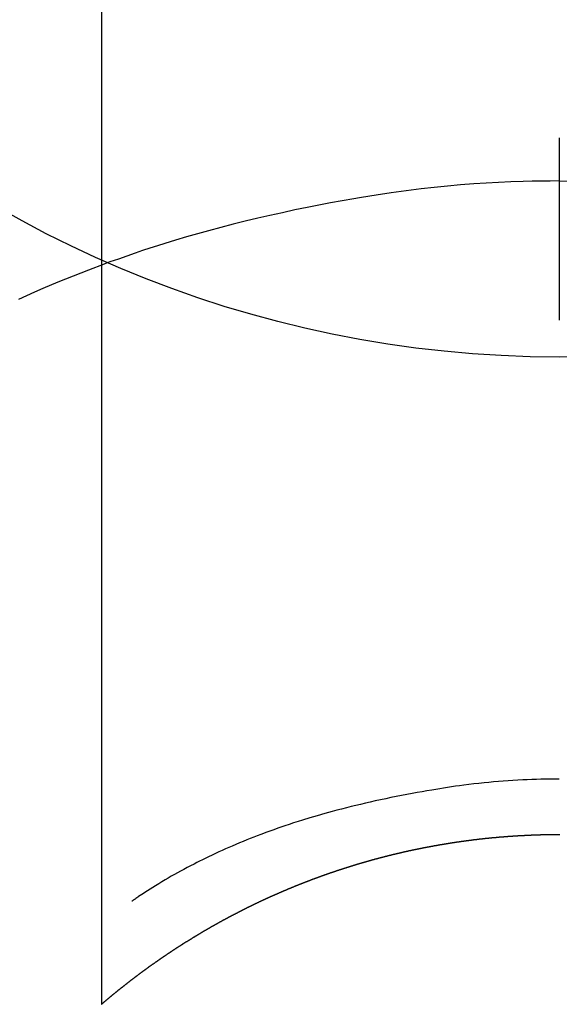
# Model space of a CAD drawing. Extents: x 0 to 26473, y -25 to 8845.
# Drawn here: x 2921 to 2930, y 6911 to 6927 of the extents above; entities that cross this region are included whole.
import ezdxf

# ---------------------------------------------------------------- set-up
doc = ezdxf.new("R2010")
doc.units = 0
doc.header["$LTSCALE"] = 50
doc.header["$MEASUREMENT"] = 0
doc.layers.get('DEFPOINTS').update_dxf_attribs({"color": 146, "linetype": 'CONTINUOUS'})
doc.layers.add('150-機器', color=8, linetype='CONTINUOUS')

# ---------------------------------------------------------------- blocks, each defined once
blk = doc.blocks.new('F402_H')
at = {"layer": '150-機器', "color": 13, "linetype": 'Continuous'}
for p, q in [((-7.509, -29.11), (-7.509, 2.651)), ((0, -26.329), (0, -26.33))]:
    blk.add_line(p, q, dxfattribs=at)
for points in [[(0, -14.905), (0, -14.91), (0, -14.915), (0, -14.92), (0, -14.925), (0, -14.93), (0, -14.935), (0, -14.94), (0, -14.945), (0, -14.95), (0, -14.955), (0, -14.96), (0, -14.965), (0, -14.97), (0, -14.976), (0, -14.981), (0, -14.986), (0, -14.991), (0, -14.996), (0, -15.001), (0, -15.007), (0, -15.012), (0, -15.017), (0, -15.022), (0, -15.028), (0, -15.033), (0, -15.038), (0, -15.043), (0, -15.049), (0, -15.054), (0, -15.059), (0, -15.065), (0, -15.07), (0, -15.075), (0, -15.081), (0, -15.086), (0, -15.091), (0, -15.097), (0, -15.102), (0, -15.107), (0, -15.113), (0, -15.118), (0, -15.124), (0, -15.129), (0, -15.135), (0, -15.14), (0, -15.145), (0, -15.151), (0, -15.156), (0, -15.162), (0, -15.167), (0, -15.173), (0, -15.178), (0, -15.184), (0, -15.189), (0, -15.195), (0, -15.2), (0, -15.206), (0, -15.212), (0, -15.217), (0, -15.223), (0, -15.228), (0, -15.234), (0, -15.24), (0, -15.245), (0, -15.251), (0, -15.256), (0, -15.262), (0, -15.268), (0, -15.272), (0, -15.278), (0, -15.284), (0, -15.289), (0, -15.295), (0, -15.301), (0, -15.306), (0, -15.312), (0, -15.318), (0, -15.323), (0, -15.329), (0, -15.335), (0, -15.341), (0, -15.346), (0, -15.352), (0, -15.358), (0, -15.364), (0, -15.369), (0, -15.375), (0, -15.381), (0, -15.387), (0, -15.393), (0, -15.398), (0, -15.404), (0, -15.41), (0, -15.416), (0, -15.422), (0, -15.427), (0, -15.433), (0, -15.439), (0, -15.445), (0, -15.451), (0, -15.457), (0, -15.463), (0, -15.468), (0, -15.474), (0, -15.48), (0, -15.486), (0, -15.492), (0, -15.498), (0, -15.504), (0, -15.51), (0, -15.516), (0, -15.521), (0, -15.527), (0, -15.533), (0, -15.539), (0, -15.545), (0, -15.551), (0, -15.557), (0, -15.563), (0, -15.569), (0, -15.575), (0, -15.581), (0, -15.587), (0, -15.593), (0, -15.599), (0, -15.605), (0, -15.611)], [(0, -15.611), (-0.148, -15.612), (-0.296, -15.614), (-0.444, -15.616), (-0.592, -15.62), (-0.795, -15.626), (-0.998, -15.636), (-1.201, -15.647), (-1.404, -15.66), (-1.621, -15.677), (-1.837, -15.696), (-2.054, -15.718), (-2.27, -15.742), (-2.516, -15.773), (-2.761, -15.806), (-3.005, -15.842), (-3.25, -15.881), (-3.28, -15.886), (-3.311, -15.892), (-3.341, -15.897), (-3.371, -15.902), (-3.564, -15.936), (-3.756, -15.971), (-3.949, -16.007), (-4.14, -16.045), (-4.344, -16.087), (-4.547, -16.131), (-4.75, -16.176), (-4.952, -16.223), (-5.155, -16.272), (-5.357, -16.322), (-5.559, -16.374), (-5.76, -16.428), (-5.94, -16.479), (-6.12, -16.53), (-6.299, -16.583), (-6.477, -16.638), (-6.599, -16.676), (-6.72, -16.715), (-6.841, -16.754), (-6.962, -16.794), (-7.101, -16.842), (-7.239, -16.891), (-7.377, -16.94), (-7.515, -16.99)], [(0, -15.611), (0, -15.629), (0, -15.647), (0, -15.664), (0, -15.682), (0, -15.7), (0, -15.718), (0, -15.736), (0, -15.754), (0, -15.772), (0, -15.79), (0, -15.808), (0, -15.826), (0, -15.844), (0, -15.862), (0, -15.88), (0, -15.898), (0, -15.916), (0, -15.934), (0, -15.952), (0, -15.97), (0, -15.988), (0, -16.006), (0, -16.024), (0, -16.041), (0, -16.059), (0, -16.077), (0, -16.095), (0, -16.113), (0, -16.131), (0, -16.149), (0, -16.167), (0, -16.185), (0, -16.203), (0, -16.221), (0, -16.239), (0, -16.257), (0, -16.275), (0, -16.293), (0, -16.311), (0, -16.329), (0, -16.347), (0, -16.365), (0, -16.383), (0, -16.401), (0, -16.418), (0, -16.436), (0, -16.454), (0, -16.472), (0, -16.49), (0, -16.508), (0, -16.526), (0, -16.544), (0, -16.562), (0, -16.58), (0, -16.598), (0, -16.616), (0, -16.634), (0, -16.653), (0, -16.671), (0, -16.689), (0, -16.707), (0, -16.725), (0, -16.743), (0, -16.761), (0, -16.779), (0, -16.796), (0, -16.814), (0, -16.832), (0, -16.85), (0, -16.868), (0, -16.886), (0, -16.904), (0, -16.922), (0, -16.94), (0, -16.958), (0, -16.976), (0, -16.994), (0, -17.012), (0, -17.031), (0, -17.049), (0, -17.067), (0, -17.085), (0, -17.103), (0, -17.121), (0, -17.139), (0, -17.156), (0, -17.174), (0, -17.192), (0, -17.21), (0, -17.228), (0, -17.246), (0, -17.264), (0, -17.282), (0, -17.3), (0, -17.318), (0, -17.336), (0, -17.354), (0, -17.372), (0, -17.391), (0, -17.409), (0, -17.427), (0, -17.445), (0, -17.463), (0, -17.481), (0, -17.499), (0, -17.517), (0, -17.534), (0, -17.552), (0, -17.57), (0, -17.588), (0, -17.606), (0, -17.624), (0, -17.642), (0, -17.66), (0, -17.678), (0, -17.696), (0, -17.714), (0, -17.732), (0, -17.75), (0, -17.768), (0, -17.786), (0, -17.805), (0, -17.823), (0, -17.841), (0, -17.859), (0, -17.877), (0, -17.895)], [(0, -15.611), (0.148, -15.612)], [(-7.475, -16.975), (-7.728, -17.073), (-7.98, -17.172), (-8.232, -17.272), (-8.482, -17.377), (-8.615, -17.435), (-8.749, -17.494), (-8.881, -17.554)], [(0, -25.421), (-0.076, -25.421), (-0.151, -25.422), (-0.227, -25.423), (-0.303, -25.425), (-0.377, -25.427), (-0.451, -25.429), (-0.525, -25.432), (-0.599, -25.436), (-0.68, -25.44), (-0.761, -25.444), (-0.842, -25.45), (-0.923, -25.455), (-1.001, -25.462), (-1.08, -25.469), (-1.158, -25.477), (-1.236, -25.484), (-1.319, -25.493), (-1.403, -25.502), (-1.486, -25.512), (-1.569, -25.522), (-1.636, -25.531), (-1.702, -25.54), (-1.768, -25.55), (-1.834, -25.56), (-1.899, -25.57), (-1.964, -25.581), (-2.029, -25.591), (-2.094, -25.602), (-2.174, -25.616), (-2.254, -25.63), (-2.334, -25.644), (-2.414, -25.659), (-2.502, -25.675), (-2.59, -25.692), (-2.677, -25.709), (-2.765, -25.727), (-2.85, -25.744), (-2.936, -25.763), (-3.021, -25.781), (-3.106, -25.801), (-3.184, -25.818), (-3.262, -25.837), (-3.34, -25.855), (-3.417, -25.874), (-3.496, -25.894), (-3.574, -25.914), (-3.652, -25.934), (-3.73, -25.955), (-3.852, -25.989), (-3.973, -26.023), (-4.094, -26.059), (-4.215, -26.096), (-4.289, -26.119), (-4.362, -26.142), (-4.435, -26.166), (-4.508, -26.191), (-4.607, -26.224), (-4.705, -26.259), (-4.804, -26.295), (-4.901, -26.331), (-4.959, -26.353), (-5.017, -26.375), (-5.074, -26.398), (-5.132, -26.421), (-5.192, -26.445), (-5.252, -26.47), (-5.311, -26.495), (-5.371, -26.521), (-5.426, -26.544), (-5.481, -26.568), (-5.535, -26.593), (-5.59, -26.617), (-5.646, -26.643), (-5.702, -26.669), (-5.758, -26.696), (-5.814, -26.723), (-5.86, -26.746), (-5.906, -26.769), (-5.952, -26.792), (-5.997, -26.816), (-6.053, -26.845), (-6.108, -26.874), (-6.164, -26.903), (-6.219, -26.933), (-6.27, -26.96), (-6.32, -26.989), (-6.37, -27.017), (-6.42, -27.046), (-6.473, -27.077), (-6.524, -27.108), (-6.576, -27.139), (-6.628, -27.171), (-6.672, -27.198), (-6.716, -27.226), (-6.76, -27.254), (-6.803, -27.283), (-6.829, -27.299), (-6.855, -27.316), (-6.88, -27.333), (-6.906, -27.35), (-6.921, -27.36), (-6.936, -27.37), (-6.95, -27.38), (-6.965, -27.39), (-6.977, -27.399), (-6.989, -27.408), (-7.001, -27.416), (-7.014, -27.424), (-7.015, -27.425), (-7.016, -27.426), (-7.017, -27.427), (-7.019, -27.427)], [(-7.517, -29.117), (-7.513, -29.113), (-7.509, -29.11), (-7.505, -29.107), (-7.501, -29.103), (-7.497, -29.1), (-7.493, -29.096), (-7.489, -29.093), (-7.486, -29.09), (-7.482, -29.086), (-7.478, -29.083), (-7.474, -29.08), (-7.47, -29.076), (-7.466, -29.073), (-7.462, -29.069), (-7.458, -29.066), (-7.454, -29.063), (-7.45, -29.059), (-7.446, -29.056), (-7.442, -29.052), (-7.438, -29.049), (-7.434, -29.046), (-7.43, -29.042), (-7.426, -29.039), (-7.422, -29.036), (-7.418, -29.032), (-7.414, -29.029), (-7.41, -29.025), (-7.406, -29.022), (-7.402, -29.019), (-7.398, -29.015), (-7.394, -29.012), (-7.39, -29.009), (-7.386, -29.005), (-7.382, -29.002), (-7.378, -28.998), (-7.374, -28.995), (-7.37, -28.992), (-7.366, -28.988), (-7.362, -28.985), (-7.357, -28.982), (-7.353, -28.978), (-7.349, -28.975), (-7.345, -28.972), (-7.341, -28.968), (-7.337, -28.965), (-7.333, -28.962), (-7.329, -28.958), (-7.325, -28.955), (-7.321, -28.952), (-7.317, -28.948), (-7.313, -28.945), (-7.309, -28.942), (-7.305, -28.938), (-7.301, -28.935), (-7.297, -28.932), (-7.293, -28.929), (-7.289, -28.925), (-7.285, -28.922), (-7.281, -28.919), (-7.276, -28.915), (-7.272, -28.912), (-7.268, -28.909), (-7.264, -28.905), (-7.26, -28.902), (-7.256, -28.899), (-7.252, -28.896), (-7.248, -28.892), (-7.244, -28.889), (-7.24, -28.886), (-7.236, -28.882), (-7.232, -28.879), (-7.228, -28.876), (-7.223, -28.873), (-7.219, -28.869), (-7.215, -28.866), (-7.211, -28.863), (-7.207, -28.859), (-7.203, -28.856), (-7.199, -28.853), (-7.195, -28.85), (-7.191, -28.846), (-7.187, -28.843), (-7.183, -28.84), (-7.178, -28.838), (-7.174, -28.834), (-7.17, -28.831), (-7.166, -28.828), (-7.162, -28.825), (-7.158, -28.821), (-7.154, -28.818), (-7.15, -28.815), (-7.146, -28.812), (-7.141, -28.808), (-7.137, -28.805), (-7.133, -28.802), (-7.129, -28.799), (-7.125, -28.795), (-7.121, -28.792), (-7.117, -28.789), (-7.113, -28.786), (-7.109, -28.782), (-7.105, -28.779), (-7.101, -28.776), (-7.097, -28.773), (-7.093, -28.769), (-7.089, -28.766), (-7.085, -28.763), (-7.081, -28.76), (-7.076, -28.757), (-7.072, -28.753), (-7.068, -28.75), (-7.064, -28.747), (-7.06, -28.744), (-7.056, -28.741), (-7.052, -28.737), (-7.047, -28.734), (-7.043, -28.731), (-7.039, -28.728), (-7.035, -28.725), (-7.031, -28.721), (-7.027, -28.718), (-7.023, -28.715), (-7.018, -28.712), (-7.014, -28.709), (-7.01, -28.705), (-7.006, -28.702), (-7.002, -28.699), (-6.998, -28.696), (-6.993, -28.693), (-6.989, -28.69), (-6.985, -28.686), (-6.981, -28.683), (-6.977, -28.68), (-6.973, -28.677), (-6.968, -28.674), (-6.964, -28.671), (-6.96, -28.667), (-6.956, -28.664), (-6.952, -28.661), (-6.948, -28.658), (-6.943, -28.655), (-6.939, -28.652), (-6.935, -28.648), (-6.931, -28.645), (-6.927, -28.642), (-6.922, -28.639), (-6.918, -28.636), (-6.914, -28.633), (-6.91, -28.63), (-6.906, -28.626), (-6.901, -28.623), (-6.897, -28.62), (-6.893, -28.617), (-6.889, -28.614), (-6.885, -28.611), (-6.88, -28.608), (-6.876, -28.605), (-6.872, -28.601), (-6.868, -28.598), (-6.864, -28.595), (-6.859, -28.592), (-6.855, -28.589), (-6.851, -28.586), (-6.847, -28.583), (-6.843, -28.58), (-6.838, -28.577), (-6.834, -28.573), (-6.83, -28.57), (-6.826, -28.567), (-6.821, -28.564), (-6.817, -28.561), (-6.813, -28.558), (-6.809, -28.555), (-6.805, -28.552), (-6.8, -28.549), (-6.796, -28.546), (-6.792, -28.542), (-6.788, -28.539), (-6.783, -28.536), (-6.779, -28.533), (-6.775, -28.53), (-6.771, -28.527), (-6.766, -28.524), (-6.762, -28.521), (-6.758, -28.518), (-6.754, -28.515), (-6.749, -28.512), (-6.745, -28.509), (-6.741, -28.506), (-6.737, -28.503), (-6.733, -28.499), (-6.729, -28.496), (-6.725, -28.493), (-6.721, -28.49), (-6.716, -28.487), (-6.712, -28.484), (-6.708, -28.481), (-6.704, -28.478), (-6.699, -28.475), (-6.695, -28.472), (-6.691, -28.469), (-6.687, -28.466), (-6.682, -28.463), (-6.678, -28.461), (-6.674, -28.458), (-6.669, -28.455), (-6.665, -28.452), (-6.661, -28.449), (-6.657, -28.446), (-6.652, -28.443), (-6.648, -28.44), (-6.644, -28.437), (-6.639, -28.434), (-6.635, -28.431), (-6.631, -28.428), (-6.627, -28.425), (-6.622, -28.422), (-6.618, -28.419), (-6.614, -28.416), (-6.609, -28.413), (-6.605, -28.41), (-6.601, -28.407), (-6.597, -28.404), (-6.592, -28.401), (-6.588, -28.398), (-6.584, -28.395), (-6.579, -28.392), (-6.575, -28.389), (-6.571, -28.386), (-6.566, -28.383), (-6.562, -28.38), (-6.558, -28.377), (-6.554, -28.374), (-6.549, -28.371), (-6.545, -28.368), (-6.541, -28.365), (-6.536, -28.362), (-6.532, -28.359), (-6.528, -28.356), (-6.523, -28.353), (-6.519, -28.35), (-6.515, -28.347), (-6.51, -28.344), (-6.506, -28.341), (-6.502, -28.338), (-6.497, -28.335), (-6.493, -28.332), (-6.489, -28.329), (-6.484, -28.326), (-6.48, -28.323), (-6.476, -28.321), (-6.471, -28.318), (-6.467, -28.315), (-6.463, -28.312), (-6.458, -28.309), (-6.454, -28.306), (-6.45, -28.303), (-6.445, -28.3), (-6.441, -28.297), (-6.437, -28.294), (-6.432, -28.291), (-6.428, -28.288), (-6.424, -28.285), (-6.419, -28.282), (-6.415, -28.28), (-6.411, -28.277), (-6.406, -28.274), (-6.402, -28.271), (-6.397, -28.268), (-6.393, -28.265), (-6.389, -28.262), (-6.384, -28.259), (-6.38, -28.256), (-6.376, -28.253), (-6.371, -28.25), (-6.367, -28.248), (-6.363, -28.245), (-6.358, -28.242), (-6.355, -28.239), (-6.35, -28.236), (-6.346, -28.233), (-6.342, -28.23), (-6.337, -28.227), (-6.333, -28.225), (-6.329, -28.222), (-6.324, -28.219), (-6.32, -28.216), (-6.315, -28.213), (-6.311, -28.21), (-6.307, -28.207), (-6.302, -28.204), (-6.298, -28.202), (-6.293, -28.199), (-6.289, -28.196), (-6.285, -28.193), (-6.28, -28.19), (-6.276, -28.187), (-6.271, -28.184), (-6.267, -28.182), (-6.263, -28.179), (-6.258, -28.176), (-6.254, -28.173), (-6.249, -28.17), (-6.245, -28.167), (-6.241, -28.165), (-6.236, -28.162), (-6.232, -28.159), (-6.227, -28.156), (-6.223, -28.153), (-6.219, -28.15), (-6.214, -28.148), (-6.21, -28.145), (-6.205, -28.142), (-6.201, -28.139), (-6.197, -28.136), (-6.192, -28.134), (-6.188, -28.131), (-6.183, -28.128), (-6.179, -28.125), (-6.174, -28.122), (-6.17, -28.119), (-6.166, -28.117), (-6.161, -28.114), (-6.157, -28.111), (-6.152, -28.108), (-6.148, -28.105), (-6.143, -28.103), (-6.139, -28.1), (-6.135, -28.097), (-6.13, -28.094), (-6.126, -28.092), (-6.121, -28.089), (-6.117, -28.086), (-6.112, -28.084), (-6.108, -28.081), (-6.103, -28.079), (-6.099, -28.076), (-6.095, -28.073), (-6.09, -28.07), (-6.086, -28.068), (-6.081, -28.065), (-6.077, -28.062), (-6.072, -28.059), (-6.068, -28.057), (-6.063, -28.054), (-6.059, -28.051), (-6.054, -28.048), (-6.05, -28.046), (-6.046, -28.043), (-6.041, -28.04), (-6.037, -28.037), (-6.032, -28.035), (-6.028, -28.032), (-6.023, -28.029), (-6.019, -28.026), (-6.014, -28.024), (-6.01, -28.021), (-6.005, -28.018), (-6.001, -28.015), (-5.996, -28.013), (-5.992, -28.01), (-5.987, -28.007), (-5.983, -28.005), (-5.979, -28.002), (-5.975, -27.999), (-5.971, -27.996), (-5.966, -27.994), (-5.962, -27.991), (-5.957, -27.988), (-5.953, -27.986), (-5.948, -27.983), (-5.944, -27.98), (-5.939, -27.977), (-5.935, -27.975), (-5.93, -27.972), (-5.926, -27.969), (-5.921, -27.967), (-5.917, -27.964), (-5.912, -27.961), (-5.908, -27.959), (-5.903, -27.956), (-5.899, -27.953), (-5.894, -27.951), (-5.89, -27.948), (-5.885, -27.945), (-5.881, -27.943), (-5.876, -27.94), (-5.872, -27.937), (-5.867, -27.935), (-5.863, -27.932), (-5.858, -27.929), (-5.854, -27.927), (-5.849, -27.924), (-5.845, -27.921), (-5.84, -27.919), (-5.836, -27.916), (-5.831, -27.913), (-5.826, -27.911), (-5.822, -27.908), (-5.817, -27.905), (-5.813, -27.903), (-5.808, -27.9), (-5.804, -27.898), (-5.799, -27.895), (-5.795, -27.892), (-5.79, -27.89), (-5.786, -27.887), (-5.781, -27.884), (-5.777, -27.882), (-5.772, -27.879), (-5.768, -27.876), (-5.763, -27.874), (-5.759, -27.871), (-5.754, -27.869), (-5.749, -27.866), (-5.745, -27.863), (-5.74, -27.861), (-5.736, -27.858), (-5.731, -27.856), (-5.727, -27.853), (-5.722, -27.85), (-5.718, -27.848), (-5.713, -27.845), (-5.709, -27.843), (-5.704, -27.84), (-5.699, -27.837), (-5.695, -27.835), (-5.69, -27.832), (-5.686, -27.83), (-5.681, -27.827), (-5.677, -27.825), (-5.672, -27.822), (-5.668, -27.819), (-5.663, -27.817), (-5.658, -27.814), (-5.654, -27.812), (-5.649, -27.809), (-5.645, -27.807), (-5.64, -27.804), (-5.636, -27.801), (-5.631, -27.799), (-5.626, -27.796), (-5.622, -27.794), (-5.617, -27.791), (-5.613, -27.789), (-5.608, -27.786), (-5.604, -27.784), (-5.6, -27.781), (-5.595, -27.778), (-5.591, -27.776), (-5.586, -27.773), (-5.582, -27.771), (-5.577, -27.768), (-5.572, -27.766), (-5.568, -27.763), (-5.563, -27.761), (-5.559, -27.758), (-5.554, -27.756), (-5.549, -27.753), (-5.545, -27.751), (-5.54, -27.748), (-5.536, -27.746), (-5.531, -27.743), (-5.527, -27.741), (-5.522, -27.738), (-5.517, -27.736), (-5.513, -27.733), (-5.508, -27.731), (-5.504, -27.728), (-5.499, -27.726), (-5.494, -27.723), (-5.49, -27.721), (-5.485, -27.718), (-5.48, -27.716), (-5.476, -27.713), (-5.471, -27.711), (-5.467, -27.708), (-5.462, -27.707), (-5.457, -27.704), (-5.453, -27.702), (-5.448, -27.699), (-5.444, -27.697), (-5.439, -27.694), (-5.434, -27.692), (-5.43, -27.689), (-5.425, -27.687), (-5.42, -27.684), (-5.416, -27.682), (-5.411, -27.679), (-5.407, -27.677), (-5.402, -27.675), (-5.397, -27.672), (-5.393, -27.67), (-5.388, -27.667), (-5.383, -27.665), (-5.379, -27.662), (-5.374, -27.66), (-5.37, -27.657), (-5.365, -27.655), (-5.36, -27.653), (-5.356, -27.65), (-5.351, -27.648), (-5.346, -27.645), (-5.342, -27.643), (-5.337, -27.64), (-5.332, -27.638), (-5.328, -27.636), (-5.323, -27.633), (-5.318, -27.631), (-5.314, -27.628), (-5.309, -27.626), (-5.304, -27.623), (-5.3, -27.621), (-5.295, -27.619), (-5.291, -27.616), (-5.286, -27.614), (-5.281, -27.611), (-5.277, -27.609), (-5.272, -27.607), (-5.267, -27.604), (-5.263, -27.602), (-5.258, -27.6), (-5.253, -27.597), (-5.249, -27.595), (-5.244, -27.592), (-5.239, -27.59), (-5.235, -27.588), (-5.23, -27.585), (-5.225, -27.583), (-5.222, -27.58), (-5.217, -27.578), (-5.212, -27.576), (-5.208, -27.573), (-5.203, -27.571), (-5.198, -27.569), (-5.194, -27.566), (-5.189, -27.564), (-5.184, -27.562), (-5.179, -27.559), (-5.175, -27.557), (-5.17, -27.555), (-5.165, -27.552), (-5.161, -27.55), (-5.156, -27.547), (-5.151, -27.545), (-5.147, -27.543), (-5.142, -27.54), (-5.137, -27.538), (-5.133, -27.536), (-5.128, -27.533), (-5.123, -27.531), (-5.119, -27.529), (-5.114, -27.526), (-5.109, -27.524), (-5.104, -27.522), (-5.1, -27.52), (-5.095, -27.517), (-5.09, -27.515), (-5.086, -27.513), (-5.081, -27.51), (-5.076, -27.508), (-5.072, -27.506), (-5.067, -27.503), (-5.062, -27.501), (-5.057, -27.499), (-5.053, -27.496), (-5.048, -27.494), (-5.043, -27.492), (-5.039, -27.49), (-5.034, -27.487), (-5.029, -27.485), (-5.024, -27.483), (-5.02, -27.48), (-5.015, -27.478), (-5.01, -27.476), (-5.006, -27.474), (-5.001, -27.471), (-4.996, -27.469), (-4.991, -27.467), (-4.987, -27.465), (-4.982, -27.462), (-4.977, -27.46), (-4.973, -27.458), (-4.968, -27.456), (-4.963, -27.453), (-4.958, -27.451), (-4.954, -27.449), (-4.949, -27.447), (-4.944, -27.444), (-4.939, -27.442), (-4.935, -27.44), (-4.93, -27.438), (-4.925, -27.435), (-4.92, -27.433), (-4.916, -27.431), (-4.911, -27.429), (-4.906, -27.426), (-4.901, -27.424), (-4.897, -27.422), (-4.892, -27.42), (-4.887, -27.417), (-4.883, -27.415), (-4.878, -27.413), (-4.873, -27.411), (-4.868, -27.409), (-4.864, -27.406), (-4.859, -27.404), (-4.854, -27.402), (-4.849, -27.4), (-4.846, -27.398), (-4.841, -27.395), (-4.836, -27.393), (-4.831, -27.391), (-4.826, -27.389), (-4.822, -27.387), (-4.817, -27.384), (-4.812, -27.382), (-4.807, -27.38), (-4.803, -27.378), (-4.798, -27.376), (-4.793, -27.374), (-4.788, -27.371), (-4.784, -27.369), (-4.779, -27.367), (-4.774, -27.365), (-4.769, -27.363), (-4.765, -27.36), (-4.76, -27.358), (-4.755, -27.356), (-4.75, -27.354), (-4.745, -27.352), (-4.741, -27.35), (-4.736, -27.348), (-4.731, -27.345), (-4.726, -27.343), (-4.722, -27.341), (-4.717, -27.339), (-4.712, -27.337), (-4.707, -27.335), (-4.702, -27.333), (-4.698, -27.331), (-4.693, -27.329), (-4.688, -27.327), (-4.683, -27.325), (-4.679, -27.323), (-4.674, -27.321), (-4.669, -27.319), (-4.664, -27.317), (-4.659, -27.314), (-4.655, -27.312), (-4.65, -27.31), (-4.645, -27.308), (-4.64, -27.306), (-4.635, -27.304), (-4.631, -27.302), (-4.626, -27.3), (-4.621, -27.298), (-4.616, -27.295), (-4.611, -27.293), (-4.607, -27.291), (-4.602, -27.289), (-4.597, -27.287), (-4.592, -27.285), (-4.587, -27.283), (-4.583, -27.281), (-4.578, -27.279), (-4.573, -27.277), (-4.568, -27.275), (-4.563, -27.273), (-4.559, -27.27), (-4.554, -27.268), (-4.549, -27.266), (-4.544, -27.264), (-4.539, -27.262), (-4.534, -27.26), (-4.53, -27.258), (-4.525, -27.256), (-4.52, -27.254), (-4.515, -27.252), (-4.51, -27.25), (-4.506, -27.248), (-4.501, -27.246), (-4.496, -27.244), (-4.491, -27.242), (-4.486, -27.24), (-4.481, -27.238), (-4.477, -27.236), (-4.472, -27.234), (-4.468, -27.231), (-4.463, -27.229), (-4.458, -27.227), (-4.453, -27.225), (-4.449, -27.223), (-4.444, -27.221), (-4.439, -27.219), (-4.434, -27.217), (-4.429, -27.215), (-4.424, -27.213), (-4.42, -27.211), (-4.415, -27.209), (-4.41, -27.207), (-4.405, -27.205), (-4.4, -27.203), (-4.395, -27.201), (-4.391, -27.199), (-4.386, -27.197), (-4.381, -27.195), (-4.376, -27.193), (-4.371, -27.191), (-4.366, -27.189), (-4.361, -27.187), (-4.357, -27.185), (-4.352, -27.183), (-4.347, -27.181), (-4.342, -27.179), (-4.337, -27.178), (-4.332, -27.176), (-4.327, -27.174), (-4.323, -27.172), (-4.318, -27.17), (-4.313, -27.168), (-4.308, -27.166), (-4.303, -27.164), (-4.298, -27.162), (-4.293, -27.16), (-4.289, -27.158), (-4.284, -27.156), (-4.279, -27.154), (-4.274, -27.152), (-4.269, -27.15), (-4.264, -27.148), (-4.259, -27.146), (-4.255, -27.144), (-4.25, -27.142), (-4.245, -27.14), (-4.24, -27.139), (-4.235, -27.137), (-4.23, -27.135), (-4.225, -27.133), (-4.22, -27.131), (-4.216, -27.129), (-4.211, -27.127), (-4.206, -27.125), (-4.201, -27.123), (-4.196, -27.121), (-4.191, -27.119), (-4.186, -27.117), (-4.181, -27.116), (-4.176, -27.114), (-4.172, -27.112), (-4.167, -27.11), (-4.162, -27.108), (-4.157, -27.106), (-4.152, -27.104), (-4.147, -27.102), (-4.142, -27.1), (-4.137, -27.099), (-4.133, -27.097), (-4.128, -27.095), (-4.123, -27.093), (-4.118, -27.091), (-4.113, -27.089), (-4.108, -27.087), (-4.103, -27.085), (-4.098, -27.084), (-4.094, -27.082), (-4.089, -27.08), (-4.085, -27.078), (-4.08, -27.076), (-4.075, -27.074), (-4.07, -27.072), (-4.065, -27.071), (-4.06, -27.069), (-4.055, -27.067), (-4.05, -27.065), (-4.045, -27.063), (-4.04, -27.061), (-4.036, -27.06), (-4.031, -27.058), (-4.026, -27.056), (-4.021, -27.054), (-4.016, -27.052), (-4.011, -27.05), (-4.006, -27.049), (-4.001, -27.047), (-3.996, -27.045), (-3.991, -27.043), (-3.986, -27.041), (-3.981, -27.04), (-3.977, -27.038), (-3.972, -27.036), (-3.967, -27.034), (-3.962, -27.032), (-3.957, -27.031), (-3.952, -27.029), (-3.947, -27.027), (-3.942, -27.025), (-3.937, -27.023), (-3.932, -27.022), (-3.927, -27.02), (-3.922, -27.018), (-3.918, -27.016), (-3.913, -27.014), (-3.908, -27.013), (-3.903, -27.011), (-3.898, -27.009), (-3.893, -27.007), (-3.888, -27.006), (-3.883, -27.004), (-3.878, -27.002), (-3.873, -27), (-3.868, -26.999), (-3.863, -26.997), (-3.858, -26.995), (-3.853, -26.993), (-3.848, -26.992), (-3.844, -26.99), (-3.839, -26.988), (-3.834, -26.986), (-3.829, -26.985), (-3.824, -26.983), (-3.819, -26.981), (-3.814, -26.979), (-3.809, -26.978), (-3.804, -26.976), (-3.799, -26.974), (-3.794, -26.972), (-3.789, -26.971), (-3.784, -26.969), (-3.779, -26.967), (-3.774, -26.966), (-3.769, -26.964), (-3.764, -26.962), (-3.759, -26.96), (-3.754, -26.959), (-3.75, -26.957), (-3.745, -26.955), (-3.74, -26.954), (-3.735, -26.953), (-3.73, -26.951), (-3.725, -26.95), (-3.72, -26.948), (-3.716, -26.946), (-3.711, -26.944), (-3.706, -26.943), (-3.701, -26.941), (-3.696, -26.939), (-3.691, -26.938), (-3.686, -26.936), (-3.681, -26.934), (-3.676, -26.933), (-3.671, -26.931), (-3.666, -26.929), (-3.661, -26.928), (-3.656, -26.926), (-3.651, -26.924), (-3.646, -26.923), (-3.641, -26.921), (-3.636, -26.919), (-3.631, -26.918), (-3.626, -26.916), (-3.621, -26.915), (-3.616, -26.913), (-3.612, -26.911), (-3.607, -26.91), (-3.602, -26.908), (-3.597, -26.906), (-3.592, -26.905), (-3.587, -26.903), (-3.582, -26.901), (-3.577, -26.9), (-3.572, -26.898), (-3.567, -26.897), (-3.562, -26.895), (-3.557, -26.893), (-3.552, -26.892), (-3.547, -26.89), (-3.542, -26.888), (-3.537, -26.887), (-3.532, -26.885), (-3.527, -26.884), (-3.522, -26.882), (-3.517, -26.88), (-3.512, -26.879), (-3.507, -26.877), (-3.502, -26.876), (-3.497, -26.874), (-3.492, -26.873), (-3.487, -26.871), (-3.482, -26.869), (-3.477, -26.868), (-3.472, -26.866), (-3.467, -26.865), (-3.462, -26.863), (-3.457, -26.861), (-3.452, -26.86), (-3.447, -26.858), (-3.442, -26.857), (-3.437, -26.855), (-3.432, -26.854), (-3.427, -26.852), (-3.422, -26.851), (-3.417, -26.849), (-3.412, -26.847), (-3.407, -26.846), (-3.402, -26.844), (-3.397, -26.843), (-3.392, -26.841), (-3.387, -26.84), (-3.382, -26.838), (-3.377, -26.837), (-3.372, -26.835), (-3.367, -26.834), (-3.362, -26.832), (-3.357, -26.831), (-3.352, -26.829), (-3.347, -26.827), (-3.342, -26.826), (-3.338, -26.824), (-3.333, -26.823), (-3.328, -26.821), (-3.323, -26.82), (-3.318, -26.818), (-3.313, -26.817), (-3.308, -26.815), (-3.303, -26.814), (-3.298, -26.812), (-3.293, -26.811), (-3.288, -26.809), (-3.283, -26.808), (-3.278, -26.806), (-3.273, -26.805), (-3.267, -26.803), (-3.262, -26.802), (-3.257, -26.8), (-3.252, -26.799), (-3.247, -26.798), (-3.242, -26.796), (-3.237, -26.795), (-3.232, -26.793), (-3.227, -26.792), (-3.222, -26.79), (-3.217, -26.789), (-3.212, -26.787), (-3.207, -26.786), (-3.202, -26.784), (-3.197, -26.783), (-3.192, -26.781), (-3.187, -26.78), (-3.182, -26.779), (-3.177, -26.777), (-3.172, -26.776), (-3.167, -26.774), (-3.162, -26.773), (-3.157, -26.771), (-3.152, -26.77), (-3.147, -26.768), (-3.142, -26.767), (-3.137, -26.766), (-3.132, -26.764), (-3.127, -26.763), (-3.122, -26.761), (-3.116, -26.76), (-3.111, -26.759), (-3.106, -26.757), (-3.101, -26.756), (-3.096, -26.754), (-3.091, -26.753), (-3.086, -26.751), (-3.081, -26.75), (-3.076, -26.749), (-3.071, -26.747), (-3.066, -26.746), (-3.061, -26.744), (-3.056, -26.743), (-3.051, -26.742), (-3.046, -26.74), (-3.041, -26.739), (-3.036, -26.738), (-3.031, -26.736), (-3.026, -26.735), (-3.021, -26.733), (-3.015, -26.732), (-3.01, -26.731), (-3.005, -26.729), (-3, -26.728), (-2.995, -26.727), (-2.99, -26.725), (-2.985, -26.724), (-2.98, -26.723), (-2.975, -26.721), (-2.97, -26.72), (-2.965, -26.718), (-2.961, -26.717), (-2.956, -26.716), (-2.951, -26.714), (-2.946, -26.713), (-2.941, -26.712), (-2.935, -26.71), (-2.93, -26.709), (-2.925, -26.708), (-2.92, -26.706), (-2.915, -26.705), (-2.91, -26.704), (-2.905, -26.702), (-2.9, -26.701), (-2.895, -26.7), (-2.89, -26.699), (-2.885, -26.697), (-2.88, -26.696), (-2.875, -26.695), (-2.87, -26.693), (-2.865, -26.692), (-2.859, -26.691), (-2.854, -26.689), (-2.849, -26.688), (-2.844, -26.687), (-2.839, -26.686), (-2.834, -26.684), (-2.829, -26.683), (-2.824, -26.682), (-2.819, -26.68), (-2.814, -26.679), (-2.809, -26.678), (-2.804, -26.677), (-2.798, -26.675), (-2.793, -26.674), (-2.788, -26.673), (-2.783, -26.671), (-2.778, -26.67), (-2.773, -26.669), (-2.768, -26.668), (-2.763, -26.666), (-2.758, -26.665), (-2.753, -26.664), (-2.748, -26.663), (-2.743, -26.661), (-2.737, -26.66), (-2.732, -26.659), (-2.727, -26.658), (-2.722, -26.656), (-2.717, -26.655), (-2.712, -26.654), (-2.707, -26.653), (-2.702, -26.652), (-2.697, -26.65), (-2.692, -26.649), (-2.687, -26.648), (-2.681, -26.647), (-2.676, -26.645), (-2.671, -26.644), (-2.666, -26.643), (-2.661, -26.642), (-2.656, -26.641), (-2.651, -26.639), (-2.646, -26.638), (-2.641, -26.637), (-2.636, -26.636), (-2.63, -26.635), (-2.625, -26.633), (-2.62, -26.632), (-2.615, -26.631), (-2.61, -26.63), (-2.605, -26.629), (-2.6, -26.627), (-2.595, -26.626), (-2.59, -26.625), (-2.586, -26.624), (-2.58, -26.623), (-2.575, -26.622), (-2.57, -26.62), (-2.565, -26.619), (-2.56, -26.618), (-2.555, -26.617), (-2.55, -26.616), (-2.545, -26.615), (-2.54, -26.613), (-2.534, -26.612), (-2.529, -26.611), (-2.524, -26.61), (-2.519, -26.609), (-2.514, -26.608), (-2.509, -26.607), (-2.504, -26.605), (-2.499, -26.604), (-2.494, -26.603), (-2.488, -26.602), (-2.483, -26.601), (-2.478, -26.6), (-2.473, -26.599), (-2.468, -26.598), (-2.463, -26.596), (-2.458, -26.595), (-2.453, -26.594), (-2.448, -26.593), (-2.442, -26.592), (-2.437, -26.591), (-2.432, -26.59), (-2.427, -26.589), (-2.422, -26.588), (-2.417, -26.586), (-2.412, -26.585), (-2.407, -26.584), (-2.401, -26.583), (-2.396, -26.582), (-2.391, -26.581), (-2.386, -26.58), (-2.381, -26.579), (-2.376, -26.578), (-2.371, -26.578), (-2.366, -26.577), (-2.36, -26.575), (-2.355, -26.574), (-2.35, -26.573), (-2.345, -26.572), (-2.34, -26.571), (-2.335, -26.57), (-2.33, -26.569), (-2.324, -26.568), (-2.319, -26.567), (-2.314, -26.566), (-2.309, -26.565), (-2.304, -26.564), (-2.299, -26.563), (-2.294, -26.562), (-2.289, -26.561), (-2.283, -26.56), (-2.278, -26.559), (-2.273, -26.558), (-2.268, -26.557), (-2.263, -26.556), (-2.258, -26.554), (-2.253, -26.553), (-2.247, -26.552), (-2.242, -26.551), (-2.237, -26.55), (-2.232, -26.549), (-2.227, -26.548), (-2.222, -26.547), (-2.217, -26.546), (-2.211, -26.545), (-2.207, -26.544), (-2.202, -26.543), (-2.197, -26.542), (-2.192, -26.541), (-2.187, -26.54), (-2.182, -26.539), (-2.176, -26.538), (-2.171, -26.537), (-2.166, -26.536), (-2.161, -26.535), (-2.156, -26.534), (-2.151, -26.533), (-2.146, -26.532), (-2.14, -26.532), (-2.135, -26.531), (-2.13, -26.53), (-2.125, -26.529), (-2.12, -26.528), (-2.115, -26.527), (-2.11, -26.526), (-2.104, -26.525), (-2.099, -26.524), (-2.094, -26.523), (-2.089, -26.522), (-2.084, -26.521), (-2.079, -26.52), (-2.074, -26.519), (-2.068, -26.518), (-2.063, -26.517), (-2.058, -26.516), (-2.053, -26.515), (-2.048, -26.514), (-2.043, -26.513), (-2.037, -26.513), (-2.032, -26.512), (-2.027, -26.511), (-2.022, -26.51), (-2.017, -26.509), (-2.012, -26.508), (-2.006, -26.507), (-2.001, -26.506), (-1.996, -26.505), (-1.991, -26.504), (-1.986, -26.503), (-1.981, -26.502), (-1.976, -26.502), (-1.97, -26.501), (-1.965, -26.5), (-1.96, -26.499), (-1.955, -26.498), (-1.95, -26.497), (-1.945, -26.496), (-1.939, -26.495), (-1.934, -26.494), (-1.929, -26.494), (-1.924, -26.493), (-1.919, -26.492), (-1.914, -26.491), (-1.908, -26.49), (-1.903, -26.489), (-1.898, -26.488), (-1.893, -26.488), (-1.888, -26.487), (-1.883, -26.486), (-1.877, -26.485), (-1.872, -26.484), (-1.867, -26.483), (-1.862, -26.482), (-1.857, -26.482), (-1.852, -26.481), (-1.846, -26.48), (-1.841, -26.479), (-1.836, -26.478), (-1.832, -26.477), (-1.827, -26.477), (-1.822, -26.476), (-1.816, -26.475), (-1.811, -26.474), (-1.806, -26.473), (-1.801, -26.472), (-1.796, -26.472), (-1.79, -26.471), (-1.785, -26.47), (-1.78, -26.469), (-1.775, -26.468), (-1.77, -26.468), (-1.765, -26.467), (-1.759, -26.466), (-1.754, -26.465), (-1.749, -26.464), (-1.744, -26.464), (-1.739, -26.463), (-1.734, -26.462), (-1.728, -26.461), (-1.723, -26.46), (-1.718, -26.46), (-1.713, -26.459), (-1.708, -26.458), (-1.702, -26.457), (-1.697, -26.457), (-1.692, -26.456), (-1.687, -26.455), (-1.682, -26.454), (-1.677, -26.453), (-1.671, -26.453), (-1.666, -26.452), (-1.661, -26.451), (-1.656, -26.45), (-1.651, -26.45), (-1.645, -26.449), (-1.64, -26.448), (-1.635, -26.447), (-1.63, -26.447), (-1.625, -26.446), (-1.619, -26.445), (-1.614, -26.444), (-1.609, -26.444), (-1.604, -26.443), (-1.599, -26.442), (-1.594, -26.442), (-1.588, -26.441), (-1.583, -26.44), (-1.578, -26.439), (-1.573, -26.439), (-1.568, -26.438), (-1.562, -26.437), (-1.557, -26.437), (-1.552, -26.436), (-1.547, -26.435), (-1.542, -26.434), (-1.536, -26.434), (-1.531, -26.433), (-1.526, -26.432), (-1.521, -26.432), (-1.516, -26.431), (-1.51, -26.43), (-1.505, -26.43), (-1.5, -26.429), (-1.495, -26.428), (-1.49, -26.428), (-1.485, -26.427), (-1.479, -26.426), (-1.474, -26.426), (-1.469, -26.425), (-1.464, -26.424), (-1.459, -26.424), (-1.454, -26.423), (-1.449, -26.422), (-1.444, -26.422), (-1.439, -26.421), (-1.434, -26.42), (-1.428, -26.42), (-1.423, -26.419), (-1.418, -26.418), (-1.413, -26.418), (-1.408, -26.417), (-1.402, -26.416), (-1.397, -26.416), (-1.392, -26.415), (-1.387, -26.414), (-1.382, -26.414), (-1.376, -26.413), (-1.371, -26.413), (-1.366, -26.412), (-1.361, -26.411), (-1.356, -26.411), (-1.35, -26.41), (-1.345, -26.409), (-1.34, -26.409), (-1.335, -26.408), (-1.33, -26.408), (-1.324, -26.407), (-1.319, -26.406), (-1.314, -26.406), (-1.309, -26.405), (-1.304, -26.405), (-1.298, -26.404), (-1.293, -26.403), (-1.288, -26.403), (-1.283, -26.402), (-1.277, -26.402), (-1.272, -26.401), (-1.267, -26.401), (-1.262, -26.4), (-1.257, -26.399), (-1.251, -26.399), (-1.246, -26.398), (-1.241, -26.398), (-1.236, -26.397), (-1.231, -26.397), (-1.225, -26.396), (-1.22, -26.395), (-1.215, -26.395), (-1.21, -26.394), (-1.205, -26.394), (-1.199, -26.393), (-1.194, -26.393), (-1.189, -26.392), (-1.184, -26.392), (-1.179, -26.391), (-1.173, -26.391), (-1.168, -26.39), (-1.163, -26.39), (-1.158, -26.389), (-1.152, -26.388), (-1.147, -26.388), (-1.142, -26.387), (-1.137, -26.387), (-1.132, -26.386), (-1.126, -26.386), (-1.121, -26.385), (-1.116, -26.385), (-1.111, -26.384), (-1.106, -26.384), (-1.1, -26.383), (-1.095, -26.383), (-1.09, -26.382), (-1.085, -26.382), (-1.079, -26.381), (-1.075, -26.381), (-1.07, -26.38), (-1.065, -26.38), (-1.06, -26.379), (-1.054, -26.379), (-1.049, -26.378), (-1.044, -26.378), (-1.039, -26.378), (-1.034, -26.377), (-1.028, -26.377), (-1.023, -26.376), (-1.018, -26.376), (-1.013, -26.375), (-1.007, -26.375), (-1.002, -26.374), (-0.997, -26.374), (-0.992, -26.373), (-0.987, -26.373), (-0.981, -26.372), (-0.976, -26.372), (-0.971, -26.372), (-0.966, -26.371), (-0.96, -26.371), (-0.955, -26.37), (-0.95, -26.37), (-0.945, -26.369), (-0.94, -26.369), (-0.934, -26.369), (-0.929, -26.368), (-0.924, -26.368), (-0.919, -26.367), (-0.913, -26.367), (-0.908, -26.366), (-0.903, -26.366), (-0.898, -26.366), (-0.893, -26.365), (-0.887, -26.365), (-0.882, -26.364), (-0.877, -26.364), (-0.872, -26.364), (-0.866, -26.363), (-0.861, -26.363), (-0.856, -26.362), (-0.851, -26.362), (-0.846, -26.362), (-0.84, -26.361), (-0.835, -26.361), (-0.83, -26.361), (-0.825, -26.36), (-0.819, -26.36), (-0.814, -26.359), (-0.809, -26.359), (-0.804, -26.359), (-0.799, -26.358), (-0.793, -26.358), (-0.788, -26.358), (-0.783, -26.357), (-0.778, -26.357), (-0.772, -26.356), (-0.767, -26.356), (-0.762, -26.356), (-0.757, -26.355), (-0.751, -26.355), (-0.746, -26.355), (-0.741, -26.354), (-0.736, -26.354), (-0.731, -26.354), (-0.725, -26.353), (-0.72, -26.353), (-0.715, -26.353), (-0.71, -26.352), (-0.704, -26.352), (-0.7, -26.352), (-0.695, -26.351), (-0.69, -26.351), (-0.685, -26.351), (-0.679, -26.351), (-0.674, -26.35), (-0.669, -26.35), (-0.664, -26.35), (-0.658, -26.349), (-0.653, -26.349), (-0.648, -26.349), (-0.643, -26.348), (-0.637, -26.348), (-0.632, -26.348), (-0.627, -26.348), (-0.622, -26.347), (-0.617, -26.347), (-0.611, -26.347), (-0.606, -26.346), (-0.601, -26.346), (-0.596, -26.346), (-0.59, -26.346), (-0.585, -26.345), (-0.58, -26.345), (-0.575, -26.345), (-0.569, -26.345), (-0.564, -26.344), (-0.559, -26.344), (-0.554, -26.344), (-0.548, -26.344), (-0.543, -26.343), (-0.538, -26.343), (-0.533, -26.343), (-0.528, -26.343), (-0.522, -26.342), (-0.517, -26.342), (-0.512, -26.342), (-0.507, -26.342), (-0.501, -26.341), (-0.496, -26.341), (-0.491, -26.341), (-0.486, -26.341), (-0.48, -26.341), (-0.475, -26.34), (-0.47, -26.34), (-0.465, -26.34), (-0.46, -26.34), (-0.454, -26.339), (-0.449, -26.339), (-0.444, -26.339), (-0.439, -26.339), (-0.433, -26.339), (-0.428, -26.338), (-0.423, -26.338), (-0.418, -26.338), (-0.412, -26.338), (-0.407, -26.338), (-0.402, -26.338), (-0.397, -26.337), (-0.391, -26.337), (-0.386, -26.337), (-0.381, -26.337), (-0.376, -26.337), (-0.371, -26.336), (-0.365, -26.336), (-0.36, -26.336), (-0.355, -26.336), (-0.35, -26.336), (-0.344, -26.336), (-0.339, -26.335), (-0.334, -26.335), (-0.329, -26.335), (-0.324, -26.335), (-0.319, -26.335), (-0.314, -26.335), (-0.309, -26.335), (-0.303, -26.334), (-0.298, -26.334), (-0.293, -26.334), (-0.288, -26.334), (-0.282, -26.334), (-0.277, -26.334), (-0.272, -26.334), (-0.267, -26.333), (-0.262, -26.333), (-0.256, -26.333), (-0.251, -26.333), (-0.246, -26.333), (-0.241, -26.333), (-0.235, -26.333), (-0.23, -26.333), (-0.225, -26.333), (-0.22, -26.332), (-0.214, -26.332), (-0.209, -26.332), (-0.204, -26.332), (-0.199, -26.332), (-0.193, -26.332), (-0.188, -26.332), (-0.183, -26.332), (-0.178, -26.332), (-0.173, -26.332), (-0.167, -26.332), (-0.162, -26.332), (-0.157, -26.332), (-0.152, -26.331), (-0.146, -26.331), (-0.141, -26.331), (-0.136, -26.331), (-0.131, -26.331), (-0.125, -26.331), (-0.12, -26.331), (-0.115, -26.331), (-0.11, -26.331), (-0.104, -26.331), (-0.099, -26.331), (-0.094, -26.331), (-0.089, -26.331), (-0.083, -26.331), (-0.078, -26.331), (-0.073, -26.331), (-0.068, -26.331), (-0.062, -26.331), (-0.057, -26.331), (-0.052, -26.331), (-0.047, -26.331), (-0.042, -26.331), (-0.036, -26.331), (-0.031, -26.331), (-0.026, -26.331), (-0.021, -26.33), (-0.015, -26.33), (-0.01, -26.33), (-0.005, -26.33), (0, -26.33)], [(0, -26.33), (0.006, -26.33)]]:
    blk.add_lwpolyline(points, dxfattribs=at)
at = {"layer": 'DEFPOINTS'}
blk.add_circle((0, 0), 18.5, dxfattribs=at)

msp = doc.modelspace()

# ---------------------------------------------------------------- block references
at = {"layer": '150-機器'}
msp.add_blockref('F402_H', (2929.512, 6940.134), dxfattribs=at)

doc.saveas('drawing.dxf')
